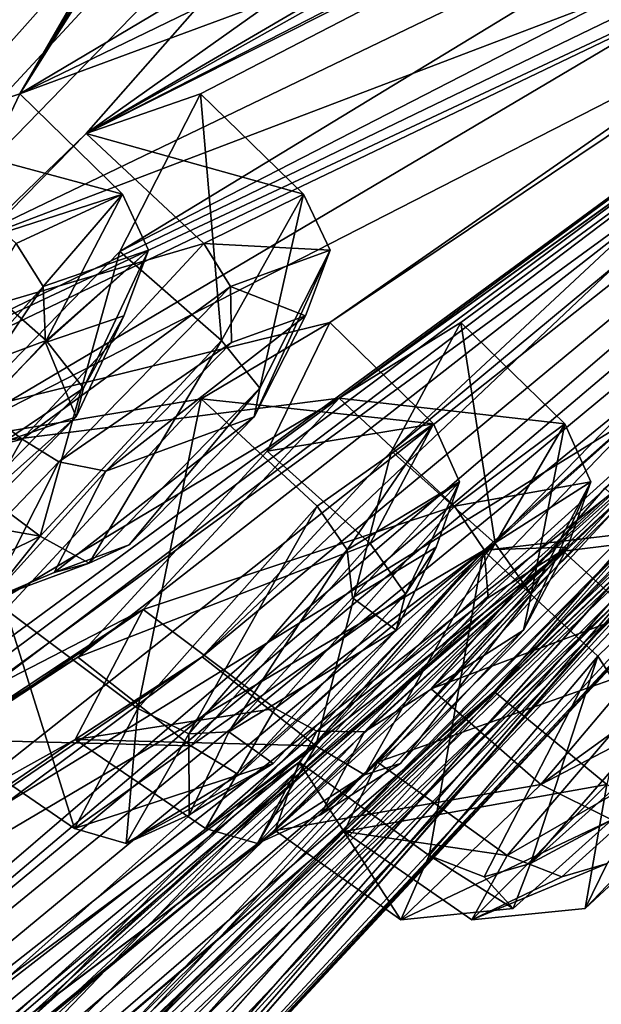
# Model space of a CAD drawing. Units: millimetres. Extents: x -56 to 128, y -304 to 304.
# Drawn here: x 68 to 71, y 182 to 188 of the extents above; entities that cross this region are included whole.
import ezdxf

# ---------------------------------------------------------------- set-up
doc = ezdxf.new("R2010")
doc.units = ezdxf.units.MM
doc.header["$LTSCALE"] = 65.185185
for name, color, linetype in [('11', 7, 'CONTINUOUS'), ('114', 7, 'CONTINUOUS'), ('115', 7, 'CONTINUOUS'), ('138', 7, 'CONTINUOUS'), ('139', 7, 'CONTINUOUS'), ('152', 7, 'CONTINUOUS'), ('153', 7, 'CONTINUOUS'), ('176', 7, 'CONTINUOUS'), ('177', 7, 'CONTINUOUS'), ('2', 7, 'CONTINUOUS'), ('201', 7, 'CONTINUOUS'), ('214', 7, 'CONTINUOUS'), ('215', 7, 'CONTINUOUS'), ('254', 7, 'CONTINUOUS'), ('255', 7, 'CONTINUOUS'), ('274', 7, 'CONTINUOUS'), ('275', 7, 'CONTINUOUS'), ('306', 7, 'CONTINUOUS'), ('307', 7, 'CONTINUOUS'), ('318', 7, 'CONTINUOUS'), ('319', 7, 'CONTINUOUS'), ('34', 7, 'CONTINUOUS'), ('342', 7, 'CONTINUOUS'), ('343', 7, 'CONTINUOUS'), ('36', 7, 'CONTINUOUS'), ('4', 7, 'CONTINUOUS'), ('5', 7, 'CONTINUOUS'), ('50', 7, 'CONTINUOUS'), ('51', 7, 'CONTINUOUS'), ('601', 7, 'CONTINUOUS'), ('82', 7, 'CONTINUOUS'), ('83', 7, 'CONTINUOUS'), ('9', 7, 'CONTINUOUS')]:
    doc.layers.add(name, color=color, linetype=linetype)

msp = doc.modelspace()

# ---------------------------------------------------------------- linework, layer by layer
at = {"layer": '11', "linetype": 'Continuous'}
msp.add_3dface([(62.2702, 183.2128, -5.6596), (68.9563, 191.9044, -1.9833), (56.4138, 189.0276, -4.5939), (62.2702, 183.2128, -5.6596)], dxfattribs=at)
at = {"layer": '114', "linetype": 'Continuous'}
for points in [[(71.9595, 185.4361, -35.189), (71.1486, 184.6884, -34.0407), (72.548, 184.8593, -35.1681), (71.9595, 185.4361, -35.189)], [(72.548, 184.8593, -35.1681), (71.1486, 184.6884, -34.0407), (71.7909, 184.1008, -34.0868), (72.548, 184.8593, -35.1681)], [(71.1486, 184.6884, -34.0407), (70.1082, 183.5068, -34.433), (71.7909, 184.1008, -34.0868), (71.1486, 184.6884, -34.0407)], [(71.7909, 184.1008, -34.0868), (70.1082, 183.5068, -34.433), (70.8362, 182.9836, -34.4692), (71.7909, 184.1008, -34.0868)]]:
    msp.add_3dface(points, dxfattribs=at)
at = {"layer": '115', "linetype": 'Continuous'}
for points in [[(70.7629, 183.9029, -37.1057), (71.7619, 185.0414, -36.697), (71.3945, 183.3817, -37.0122), (70.7629, 183.9029, -37.1057)], [(69.9213, 183.1183, -35.986), (70.7629, 183.9029, -37.1057), (71.3945, 183.3817, -37.0122), (69.9213, 183.1183, -35.986)], [(70.1082, 183.5068, -34.433), (69.9213, 183.1183, -35.986), (70.8362, 182.9836, -34.4692), (70.1082, 183.5068, -34.433)], [(70.6374, 182.6233, -35.9308), (69.9213, 183.1183, -35.986), (71.3945, 183.3817, -37.0122), (70.6374, 182.6233, -35.9308)], [(70.8362, 182.9836, -34.4692), (69.9213, 183.1183, -35.986), (70.6374, 182.6233, -35.9308), (70.8362, 182.9836, -34.4692)]]:
    msp.add_3dface(points, dxfattribs=at)
at = {"layer": '138', "linetype": 'Continuous'}
for points in [[(71.3834, 185.0414, -65.0225), (70.4104, 183.9182, -64.5824), (71.9685, 184.4992, -65.1054), (71.3834, 185.0414, -65.0225)], [(71.9685, 184.4992, -65.1054), (70.4104, 183.9182, -64.5824), (71.0246, 183.3818, -64.6976), (71.9685, 184.4992, -65.1054)], [(70.4104, 183.9182, -64.5824), (69.5352, 183.1244, -65.6465), (71.0246, 183.3818, -64.6976), (70.4104, 183.9182, -64.5824)], [(69.5352, 183.1244, -65.6465), (69.6698, 183.5068, -67.2415), (70.2389, 182.6233, -65.7583), (69.5352, 183.1244, -65.6465)], [(70.2389, 182.6233, -65.7583), (69.6698, 183.5068, -67.2415), (70.3985, 182.9836, -67.2247), (70.2389, 182.6233, -65.7583)], [(71.0246, 183.3818, -64.6976), (69.5352, 183.1244, -65.6465), (70.2389, 182.6233, -65.7583), (71.0246, 183.3818, -64.6976)]]:
    msp.add_3dface(points, dxfattribs=at)
at = {"layer": '139', "linetype": 'Continuous'}
for points in [[(70.7027, 184.6918, -67.6601), (71.5497, 185.4406, -66.4979), (72.1284, 184.8593, -66.572), (70.7027, 184.6918, -67.6601)], [(71.3426, 184.1008, -67.6326), (70.7027, 184.6918, -67.6601), (72.1284, 184.8593, -66.572), (71.3426, 184.1008, -67.6326)], [(69.6698, 183.5068, -67.2415), (70.7027, 184.6918, -67.6601), (70.3985, 182.9836, -67.2247), (69.6698, 183.5068, -67.2415)], [(70.3985, 182.9836, -67.2247), (70.7027, 184.6918, -67.6601), (71.3426, 184.1008, -67.6326), (70.3985, 182.9836, -67.2247)]]:
    msp.add_3dface(points, dxfattribs=at)
at = {"layer": '152', "linetype": 'Continuous'}
for points in [[(67.6855, 186.3664, -87.444), (66.5943, 185.2527, -87.6101), (68.2522, 185.8681, -87.5745), (67.6855, 186.3664, -87.444)], [(68.2522, 185.8681, -87.5745), (66.5943, 185.2527, -87.6101), (67.2309, 184.772, -87.7475), (68.2522, 185.8681, -87.5745)]]:
    msp.add_3dface(points, dxfattribs=at)
at = {"layer": '153', "linetype": 'Continuous'}
for points in [[(67.4233, 187.0246, -90.1109), (68.1048, 187.2486, -88.6707), (68.681, 186.6878, -88.7655), (67.4233, 187.0246, -90.1109)], [(68.1048, 187.2486, -88.6707), (67.6855, 186.3664, -87.444), (68.681, 186.6878, -88.7655), (68.1048, 187.2486, -88.6707)], [(68.0846, 186.4108, -90.136), (67.4233, 187.0246, -90.1109), (68.681, 186.6878, -88.7655), (68.0846, 186.4108, -90.136)], [(67.6855, 186.3664, -87.444), (68.2522, 185.8681, -87.5745), (68.681, 186.6878, -88.7655), (67.6855, 186.3664, -87.444)]]:
    msp.add_3dface(points, dxfattribs=at)
at = {"layer": '176', "linetype": 'Continuous'}
for points in [[(69.4912, 185.2476, -76.9056), (68.4295, 184.0954, -76.8713), (70.0681, 184.7302, -77.0175), (69.4912, 185.2476, -76.9056)], [(70.0681, 184.7302, -77.0175), (68.4295, 184.0954, -76.8713), (69.0636, 183.5981, -76.9985), (70.0681, 184.7302, -77.0175)], [(67.6835, 183.6335, -78.2084), (68.0272, 184.3607, -79.6083), (68.412, 183.1362, -78.2925), (67.6835, 183.6335, -78.2084)], [(68.412, 183.1362, -78.2925), (68.0272, 184.3607, -79.6083), (68.7668, 183.8077, -79.6018), (68.412, 183.1362, -78.2925)], [(68.4295, 184.0954, -76.8713), (67.6835, 183.6335, -78.2084), (69.0636, 183.5981, -76.9985), (68.4295, 184.0954, -76.8713)], [(69.0636, 183.5981, -76.9985), (67.6835, 183.6335, -78.2084), (68.412, 183.1362, -78.2925), (69.0636, 183.5981, -76.9985)]]:
    msp.add_3dface(points, dxfattribs=at)
at = {"layer": '177', "linetype": 'Continuous'}
for points in [[(69.1207, 185.5411, -79.6194), (69.8426, 185.9692, -78.2514), (70.4234, 185.4013, -78.3269), (69.1207, 185.5411, -79.6194)], [(69.8426, 185.9692, -78.2514), (69.4912, 185.2476, -76.9056), (70.4234, 185.4013, -78.3269), (69.8426, 185.9692, -78.2514)], [(68.0272, 184.3607, -79.6083), (69.1207, 185.5411, -79.6194), (68.7668, 183.8077, -79.6018), (68.0272, 184.3607, -79.6083)], [(68.7668, 183.8077, -79.6018), (69.1207, 185.5411, -79.6194), (69.7718, 184.9393, -79.6209), (68.7668, 183.8077, -79.6018)], [(69.7718, 184.9393, -79.6209), (69.1207, 185.5411, -79.6194), (70.4234, 185.4013, -78.3269), (69.7718, 184.9393, -79.6209)], [(69.4912, 185.2476, -76.9056), (70.0681, 184.7302, -77.0175), (70.4234, 185.4013, -78.3269), (69.4912, 185.2476, -76.9056)]]:
    msp.add_3dface(points, dxfattribs=at)
at = {"layer": '2', "linetype": 'Continuous'}
for points in [[(62.8562, 183.0909, -6.0314), (75.8943, 200.0696, -1.3579), (68.9563, 191.9044, -1.9833), (62.8562, 183.0909, -6.0314)], [(62.2702, 183.2128, -5.6596), (62.8562, 183.0909, -6.0314), (68.9563, 191.9044, -1.9833), (62.2702, 183.2128, -5.6596)]]:
    msp.add_3dface(points, dxfattribs=at)
at = {"layer": '201', "linetype": 'Continuous'}
for points in [[(68.6878, 186.0063, -88.933), (68.42, 185.4403, -88.1406), (68.2481, 185.8566, -89.8517), (68.6878, 186.0063, -88.933)], [(69.2911, 185.8565, -11.7928), (68.586, 185.1359, -11.6583), (69.7061, 186.0063, -12.7228), (69.2911, 185.8565, -11.7928)], [(69.7061, 186.0063, -12.7228), (68.586, 185.1359, -11.6583), (69.4173, 185.4403, -13.508), (69.7061, 186.0063, -12.7228)], [(68.2481, 185.8566, -89.8517), (68.42, 185.4403, -88.1406), (67.5395, 185.1359, -89.9674), (68.2481, 185.8566, -89.8517)], [(67.5395, 185.1359, -89.9674), (68.42, 185.4403, -88.1406), (67.7169, 184.7236, -88.2516), (67.5395, 185.1359, -89.9674)], [(69.4173, 185.4403, -13.508), (68.586, 185.1359, -11.6583), (68.2978, 184.5679, -12.4514), (69.4173, 185.4403, -13.508)], [(68.7175, 184.7237, -13.3784), (69.4173, 185.4403, -13.508), (68.2978, 184.5679, -12.4514), (68.7175, 184.7237, -13.3784)], [(70.4377, 184.71, -78.4006), (70.2139, 184.2462, -77.5252), (69.9691, 184.4266, -79.2715), (70.4377, 184.71, -78.4006)], [(70.7288, 184.4265, -22.4152), (70.0356, 183.6765, -22.4096), (71.174, 184.71, -23.2983), (70.7288, 184.4265, -22.4152)], [(71.174, 184.71, -23.2983), (70.0356, 183.6765, -22.4096), (70.9269, 184.2462, -24.1675), (71.174, 184.71, -23.2983)], [(69.9691, 184.4266, -79.2715), (70.2139, 184.2462, -77.5252), (69.276, 183.6765, -79.2587), (69.9691, 184.4266, -79.2715)], [(69.276, 183.6765, -79.2587), (70.2139, 184.2462, -77.5252), (69.5251, 183.4999, -77.5092), (69.276, 183.6765, -79.2587)], [(70.9269, 184.2462, -24.1675), (70.0356, 183.6765, -22.4096), (69.7893, 183.212, -23.2852), (70.9269, 184.2462, -24.1675)], [(70.238, 183.4999, -24.1652), (70.9269, 184.2462, -24.1675), (69.7893, 183.212, -23.2852), (70.238, 183.4999, -24.1652)], [(71.4218, 183.1836, -65.2238), (70.9658, 182.9388, -66.926), (72.0664, 183.9256, -65.4999), (71.4218, 183.1836, -65.2238)], [(72.0664, 183.9256, -65.4999), (70.9658, 182.9388, -66.926), (71.6136, 183.6842, -67.2008), (72.0664, 183.9256, -65.4999)], [(72.4574, 183.9256, -36.238), (71.3953, 182.9388, -34.7831), (71.2723, 182.6877, -35.7692), (72.4574, 183.9256, -36.238)], [(71.8058, 183.1837, -36.4968), (72.4574, 183.9256, -36.238), (71.2723, 182.6877, -35.7692), (71.8058, 183.1837, -36.4968)], [(69.0531, 183.212, -78.3769), (69.276, 183.6765, -79.2587), (69.5251, 183.4999, -77.5092), (69.0531, 183.212, -78.3769)], [(70.8692, 182.6877, -65.937), (70.9658, 182.9388, -66.926), (71.4218, 183.1836, -65.2238), (70.8692, 182.6877, -65.937)]]:
    msp.add_3dface(points, dxfattribs=at)
at = {"layer": '214', "linetype": 'Continuous'}
for points in [[(68.2522, 185.8681, -87.5745), (67.2309, 184.772, -87.7475), (68.4622, 185.6003, -87.7795), (68.2522, 185.8681, -87.5745)], [(68.4622, 185.6003, -87.7795), (67.2309, 184.772, -87.7475), (67.5006, 184.6212, -87.9341), (68.4622, 185.6003, -87.7795)], [(68.42, 185.4403, -88.1406), (68.4622, 185.6003, -87.7795), (67.5006, 184.6212, -87.9341), (68.42, 185.4403, -88.1406)], [(67.7169, 184.7236, -88.2516), (68.42, 185.4403, -88.1406), (67.5006, 184.6212, -87.9341), (67.7169, 184.7236, -88.2516)]]:
    msp.add_3dface(points, dxfattribs=at)
at = {"layer": '215', "linetype": 'Continuous'}
for points in [[(68.0846, 186.4108, -90.136), (68.681, 186.6878, -88.7655), (68.2349, 186.1698, -90.0961), (68.0846, 186.4108, -90.136)], [(68.2349, 186.1698, -90.0961), (68.681, 186.6878, -88.7655), (68.8263, 186.3726, -88.8649), (68.2349, 186.1698, -90.0961)], [(68.681, 186.6878, -88.7655), (68.2522, 185.8681, -87.5745), (68.8263, 186.3726, -88.8649), (68.681, 186.6878, -88.7655)], [(67.332, 185.1614, -90.2152), (68.0846, 186.4108, -90.136), (68.2349, 186.1698, -90.0961), (67.332, 185.1614, -90.2152)], [(68.2481, 185.8566, -89.8517), (68.2349, 186.1698, -90.0961), (68.8263, 186.3726, -88.8649), (68.2481, 185.8566, -89.8517)], [(68.6878, 186.0063, -88.933), (68.2481, 185.8566, -89.8517), (68.8263, 186.3726, -88.8649), (68.6878, 186.0063, -88.933)], [(68.2522, 185.8681, -87.5745), (68.4622, 185.6003, -87.7795), (68.8263, 186.3726, -88.8649), (68.2522, 185.8681, -87.5745)], [(68.4622, 185.6003, -87.7795), (68.6878, 186.0063, -88.933), (68.8263, 186.3726, -88.8649), (68.4622, 185.6003, -87.7795)], [(67.5395, 185.1359, -89.9674), (67.332, 185.1614, -90.2152), (68.2349, 186.1698, -90.0961), (67.5395, 185.1359, -89.9674)], [(68.2481, 185.8566, -89.8517), (67.5395, 185.1359, -89.9674), (68.2349, 186.1698, -90.0961), (68.2481, 185.8566, -89.8517)], [(68.42, 185.4403, -88.1406), (68.6878, 186.0063, -88.933), (68.4622, 185.6003, -87.7795), (68.42, 185.4403, -88.1406)]]:
    msp.add_3dface(points, dxfattribs=at)
at = {"layer": '254', "linetype": 'Continuous'}
for points in [[(68.2182, 184.772, -13.8692), (69.2345, 185.8681, -14.0694), (68.4927, 184.6212, -13.6898), (68.2182, 184.772, -13.8692)], [(68.4927, 184.6212, -13.6898), (69.2345, 185.8681, -14.0694), (69.4499, 185.6003, -13.8701), (68.4927, 184.6212, -13.6898)], [(68.7175, 184.7237, -13.3784), (68.4927, 184.6212, -13.6898), (69.4499, 185.6003, -13.8701), (68.7175, 184.7237, -13.3784)], [(69.4173, 185.4403, -13.508), (68.7175, 184.7237, -13.3784), (69.4499, 185.6003, -13.8701), (69.4173, 185.4403, -13.508)], [(68.1183, 185.3156, -11.3043), (67.6587, 184.4952, -12.4832), (68.3237, 185.188, -11.3645), (68.1183, 185.3156, -11.3043)], [(68.3237, 185.188, -11.3645), (67.6587, 184.4952, -12.4832), (67.9313, 184.4142, -12.4454), (68.3237, 185.188, -11.3645)], [(67.9313, 184.4142, -12.4454), (68.586, 185.1359, -11.6583), (68.3237, 185.188, -11.3645), (67.9313, 184.4142, -12.4454)], [(68.2978, 184.5679, -12.4514), (68.586, 185.1359, -11.6583), (67.9313, 184.4142, -12.4454), (68.2978, 184.5679, -12.4514)], [(67.6587, 184.4952, -12.4832), (68.2182, 184.772, -13.8692), (67.9313, 184.4142, -12.4454), (67.6587, 184.4952, -12.4832)], [(67.9313, 184.4142, -12.4454), (68.2182, 184.772, -13.8692), (68.4927, 184.6212, -13.6898), (67.9313, 184.4142, -12.4454)], [(68.7175, 184.7237, -13.3784), (68.2978, 184.5679, -12.4514), (68.4927, 184.6212, -13.6898), (68.7175, 184.7237, -13.3784)], [(68.2978, 184.5679, -12.4514), (67.9313, 184.4142, -12.4454), (68.4927, 184.6212, -13.6898), (68.2978, 184.5679, -12.4514)]]:
    msp.add_3dface(points, dxfattribs=at)
at = {"layer": '255', "linetype": 'Continuous'}
for points in [[(69.6949, 186.6878, -12.8903), (69.1354, 186.4109, -11.5044), (69.8428, 186.3726, -12.7948), (69.6949, 186.6878, -12.8903)], [(69.2345, 185.8681, -14.0694), (69.6949, 186.6878, -12.8903), (69.4499, 185.6003, -13.8701), (69.2345, 185.8681, -14.0694)], [(69.4499, 185.6003, -13.8701), (69.6949, 186.6878, -12.8903), (69.8428, 186.3726, -12.7948), (69.4499, 185.6003, -13.8701)], [(69.1354, 186.4109, -11.5044), (68.1183, 185.3156, -11.3043), (69.2846, 186.1698, -11.5482), (69.1354, 186.4109, -11.5044)], [(69.8428, 186.3726, -12.7948), (69.1354, 186.4109, -11.5044), (69.2846, 186.1698, -11.5482), (69.8428, 186.3726, -12.7948)], [(69.7061, 186.0063, -12.7228), (69.8428, 186.3726, -12.7948), (69.2846, 186.1698, -11.5482), (69.7061, 186.0063, -12.7228)], [(69.7061, 186.0063, -12.7228), (69.4173, 185.4403, -13.508), (69.8428, 186.3726, -12.7948), (69.7061, 186.0063, -12.7228)], [(69.4173, 185.4403, -13.508), (69.4499, 185.6003, -13.8701), (69.8428, 186.3726, -12.7948), (69.4173, 185.4403, -13.508)], [(68.1183, 185.3156, -11.3043), (68.3237, 185.188, -11.3645), (69.2846, 186.1698, -11.5482), (68.1183, 185.3156, -11.3043)], [(68.3237, 185.188, -11.3645), (69.2911, 185.8565, -11.7928), (69.2846, 186.1698, -11.5482), (68.3237, 185.188, -11.3645)], [(69.2911, 185.8565, -11.7928), (69.7061, 186.0063, -12.7228), (69.2846, 186.1698, -11.5482), (69.2911, 185.8565, -11.7928)], [(68.586, 185.1359, -11.6583), (69.2911, 185.8565, -11.7928), (68.3237, 185.188, -11.3645), (68.586, 185.1359, -11.6583)]]:
    msp.add_3dface(points, dxfattribs=at)
at = {"layer": '274', "linetype": 'Continuous'}
for points in [[(70.0681, 184.7302, -77.0175), (69.0636, 183.5981, -76.9985), (70.2665, 184.4482, -77.1972), (70.0681, 184.7302, -77.0175)], [(70.2665, 184.4482, -77.1972), (69.0636, 183.5981, -76.9985), (69.3317, 183.4359, -77.1777), (70.2665, 184.4482, -77.1972)], [(70.2139, 184.2462, -77.5252), (70.2665, 184.4482, -77.1972), (69.3317, 183.4359, -77.1777), (70.2139, 184.2462, -77.5252)], [(69.5251, 183.4999, -77.5092), (70.2139, 184.2462, -77.5252), (69.3317, 183.4359, -77.1777), (69.5251, 183.4999, -77.5092)], [(68.412, 183.1362, -78.2925), (68.7668, 183.8077, -79.6018), (68.7004, 183.0517, -78.3412), (68.412, 183.1362, -78.2925)], [(68.7004, 183.0517, -78.3412), (68.7668, 183.8077, -79.6018), (69.0513, 183.6651, -79.5041), (68.7004, 183.0517, -78.3412)], [(69.0531, 183.212, -78.3769), (68.7004, 183.0517, -78.3412), (69.0513, 183.6651, -79.5041), (69.0531, 183.212, -78.3769)], [(69.276, 183.6765, -79.2587), (69.0531, 183.212, -78.3769), (69.0513, 183.6651, -79.5041), (69.276, 183.6765, -79.2587)], [(69.0636, 183.5981, -76.9985), (68.412, 183.1362, -78.2925), (69.3317, 183.4359, -77.1777), (69.0636, 183.5981, -76.9985)], [(69.0531, 183.212, -78.3769), (69.5251, 183.4999, -77.5092), (68.7004, 183.0517, -78.3412), (69.0531, 183.212, -78.3769)], [(69.5251, 183.4999, -77.5092), (69.3317, 183.4359, -77.1777), (68.7004, 183.0517, -78.3412), (69.5251, 183.4999, -77.5092)], [(69.3317, 183.4359, -77.1777), (68.412, 183.1362, -78.2925), (68.7004, 183.0517, -78.3412), (69.3317, 183.4359, -77.1777)]]:
    msp.add_3dface(points, dxfattribs=at)
at = {"layer": '275', "linetype": 'Continuous'}
for points in [[(69.7718, 184.9393, -79.6209), (70.4234, 185.4013, -78.3269), (69.9396, 184.6949, -79.5517), (69.7718, 184.9393, -79.6209)], [(69.9396, 184.6949, -79.5517), (70.4234, 185.4013, -78.3269), (70.5686, 185.0761, -78.3861), (69.9396, 184.6949, -79.5517)], [(70.4234, 185.4013, -78.3269), (70.0681, 184.7302, -77.0175), (70.5686, 185.0761, -78.3861), (70.4234, 185.4013, -78.3269)], [(69.9691, 184.4266, -79.2715), (69.9396, 184.6949, -79.5517), (70.5686, 185.0761, -78.3861), (69.9691, 184.4266, -79.2715)], [(70.4377, 184.71, -78.4006), (69.9691, 184.4266, -79.2715), (70.5686, 185.0761, -78.3861), (70.4377, 184.71, -78.4006)], [(70.0681, 184.7302, -77.0175), (70.2665, 184.4482, -77.1972), (70.5686, 185.0761, -78.3861), (70.0681, 184.7302, -77.0175)], [(70.2665, 184.4482, -77.1972), (70.4377, 184.71, -78.4006), (70.5686, 185.0761, -78.3861), (70.2665, 184.4482, -77.1972)], [(68.7668, 183.8077, -79.6018), (69.7718, 184.9393, -79.6209), (69.0513, 183.6651, -79.5041), (68.7668, 183.8077, -79.6018)], [(69.0513, 183.6651, -79.5041), (69.7718, 184.9393, -79.6209), (69.9396, 184.6949, -79.5517), (69.0513, 183.6651, -79.5041)], [(69.276, 183.6765, -79.2587), (69.0513, 183.6651, -79.5041), (69.9396, 184.6949, -79.5517), (69.276, 183.6765, -79.2587)], [(69.9691, 184.4266, -79.2715), (69.276, 183.6765, -79.2587), (69.9396, 184.6949, -79.5517), (69.9691, 184.4266, -79.2715)], [(70.2139, 184.2462, -77.5252), (70.4377, 184.71, -78.4006), (70.2665, 184.4482, -77.1972), (70.2139, 184.2462, -77.5252)]]:
    msp.add_3dface(points, dxfattribs=at)
at = {"layer": '306', "linetype": 'Continuous'}
for points in [[(69.7629, 183.598, -24.6633), (70.7676, 184.7302, -24.6712), (70.0357, 183.4359, -24.4913), (69.7629, 183.598, -24.6633)], [(70.0357, 183.4359, -24.4913), (70.7676, 184.7302, -24.6712), (70.9707, 184.4482, -24.4968), (70.0357, 183.4359, -24.4913)], [(70.238, 183.4999, -24.1652), (70.0357, 183.4359, -24.4913), (70.9707, 184.4482, -24.4968), (70.238, 183.4999, -24.1652)], [(70.9269, 184.2462, -24.1675), (70.238, 183.4999, -24.1652), (70.9707, 184.4482, -24.4968), (70.9269, 184.2462, -24.1675)], [(69.5358, 183.8077, -22.053), (69.1461, 183.1362, -23.3523), (69.769, 183.6801, -22.1267), (69.5358, 183.8077, -22.053)], [(69.769, 183.6801, -22.1267), (69.1461, 183.1362, -23.3523), (69.4358, 183.0517, -23.3113), (69.769, 183.6801, -22.1267)], [(69.4358, 183.0517, -23.3113), (70.0356, 183.6765, -22.4096), (69.769, 183.6801, -22.1267), (69.4358, 183.0517, -23.3113)], [(69.7893, 183.212, -23.2852), (70.0356, 183.6765, -22.4096), (69.4358, 183.0517, -23.3113), (69.7893, 183.212, -23.2852)], [(69.1461, 183.1362, -23.3523), (69.7629, 183.598, -24.6633), (69.4358, 183.0517, -23.3113), (69.1461, 183.1362, -23.3523)], [(69.4358, 183.0517, -23.3113), (69.7629, 183.598, -24.6633), (70.0357, 183.4359, -24.4913), (69.4358, 183.0517, -23.3113)], [(70.238, 183.4999, -24.1652), (69.7893, 183.212, -23.2852), (70.0357, 183.4359, -24.4913), (70.238, 183.4999, -24.1652)], [(69.7893, 183.212, -23.2852), (69.4358, 183.0517, -23.3113), (70.0357, 183.4359, -24.4913), (69.7893, 183.212, -23.2852)]]:
    msp.add_3dface(points, dxfattribs=at)
at = {"layer": '307', "linetype": 'Continuous'}
for points in [[(71.1578, 185.4013, -23.3717), (70.541, 184.9394, -22.0608), (71.3045, 185.0761, -23.3165), (71.1578, 185.4013, -23.3717)], [(70.7676, 184.7302, -24.6712), (71.1578, 185.4013, -23.3717), (70.9707, 184.4482, -24.4968), (70.7676, 184.7302, -24.6712)], [(70.9707, 184.4482, -24.4968), (71.1578, 185.4013, -23.3717), (71.3045, 185.0761, -23.3165), (70.9707, 184.4482, -24.4968)], [(71.3045, 185.0761, -23.3165), (70.541, 184.9394, -22.0608), (70.7069, 184.6949, -22.1344), (71.3045, 185.0761, -23.3165)], [(71.174, 184.71, -23.2983), (71.3045, 185.0761, -23.3165), (70.7069, 184.6949, -22.1344), (71.174, 184.71, -23.2983)], [(71.174, 184.71, -23.2983), (70.9269, 184.2462, -24.1675), (71.3045, 185.0761, -23.3165), (71.174, 184.71, -23.2983)], [(70.9269, 184.2462, -24.1675), (70.9707, 184.4482, -24.4968), (71.3045, 185.0761, -23.3165), (70.9269, 184.2462, -24.1675)], [(70.541, 184.9394, -22.0608), (69.5358, 183.8077, -22.053), (70.7069, 184.6949, -22.1344), (70.541, 184.9394, -22.0608)], [(69.5358, 183.8077, -22.053), (69.769, 183.6801, -22.1267), (70.7069, 184.6949, -22.1344), (69.5358, 183.8077, -22.053)], [(69.769, 183.6801, -22.1267), (70.7288, 184.4265, -22.4152), (70.7069, 184.6949, -22.1344), (69.769, 183.6801, -22.1267)], [(70.7288, 184.4265, -22.4152), (71.174, 184.71, -23.2983), (70.7069, 184.6949, -22.1344), (70.7288, 184.4265, -22.4152)], [(70.0356, 183.6765, -22.4096), (70.7288, 184.4265, -22.4152), (69.769, 183.6801, -22.1267), (70.0356, 183.6765, -22.4096)]]:
    msp.add_3dface(points, dxfattribs=at)
at = {"layer": '318', "linetype": 'Continuous'}
for points in [[(71.3426, 184.1008, -67.6326), (72.1284, 184.8593, -66.572), (71.6136, 183.6842, -67.2008), (71.3426, 184.1008, -67.6326)], [(70.3985, 182.9836, -67.2247), (71.3426, 184.1008, -67.6326), (70.7069, 182.8649, -67.1367), (70.3985, 182.9836, -67.2247)], [(71.3426, 184.1008, -67.6326), (70.9658, 182.9388, -66.926), (70.7069, 182.8649, -67.1367), (71.3426, 184.1008, -67.6326)], [(70.9658, 182.9388, -66.926), (71.3426, 184.1008, -67.6326), (71.6136, 183.6842, -67.2008), (70.9658, 182.9388, -66.926)]]:
    msp.add_3dface(points, dxfattribs=at)
at = {"layer": '319', "linetype": 'Continuous'}
for points in [[(71.9685, 184.4992, -65.1054), (71.0246, 183.3818, -64.6976), (72.1469, 184.1927, -65.2419), (71.9685, 184.4992, -65.1054)], [(71.0246, 183.3818, -64.6976), (72.0664, 183.9256, -65.4999), (72.1469, 184.1927, -65.2419), (71.0246, 183.3818, -64.6976)], [(71.0246, 183.3818, -64.6976), (71.4218, 183.1836, -65.2238), (72.0664, 183.9256, -65.4999), (71.0246, 183.3818, -64.6976)], [(71.0246, 183.3818, -64.6976), (70.2389, 182.6233, -65.7583), (71.4218, 183.1836, -65.2238), (71.0246, 183.3818, -64.6976)], [(70.2389, 182.6233, -65.7583), (70.8692, 182.6877, -65.937), (71.4218, 183.1836, -65.2238), (70.2389, 182.6233, -65.7583)], [(70.2389, 182.6233, -65.7583), (70.3985, 182.9836, -67.2247), (70.8692, 182.6877, -65.937), (70.2389, 182.6233, -65.7583)], [(70.8692, 182.6877, -65.937), (70.3985, 182.9836, -67.2247), (70.7069, 182.8649, -67.1367), (70.8692, 182.6877, -65.937)], [(70.9658, 182.9388, -66.926), (70.8692, 182.6877, -65.937), (70.7069, 182.8649, -67.1367), (70.9658, 182.9388, -66.926)]]:
    msp.add_3dface(points, dxfattribs=at)
at = {"layer": '34', "linetype": 'Continuous'}
for points in [[(61.0974, 180.9506, -91.3315), (75.2447, 199.5814, -97.8031), (66.3075, 185.8924, -90.2986), (61.0974, 180.9506, -91.3315)], [(76.4978, 199.5814, -4.0313), (62.1826, 180.9507, -10.1226), (76.9291, 199.2308, -6.0984), (76.4978, 199.5814, -4.0313)], [(66.3075, 185.8924, -90.2986), (75.2447, 199.5814, -97.8031), (67.4233, 187.0246, -90.1109), (66.3075, 185.8924, -90.2986)], [(67.4233, 187.0246, -90.1109), (75.2447, 199.5814, -97.8031), (68.1048, 187.2486, -88.6707), (67.4233, 187.0246, -90.1109)], [(75.2447, 199.5814, -97.8031), (71.1441, 192.2669, -92.7968), (68.1048, 187.2486, -88.6707), (75.2447, 199.5814, -97.8031)], [(62.1826, 180.9507, -10.1226), (77.3396, 198.8961, -8.1723), (76.9291, 199.2308, -6.0984), (62.1826, 180.9507, -10.1226)], [(76.6494, 197.6813, -8.9533), (77.3396, 198.8961, -8.1723), (62.1826, 180.9507, -10.1226), (76.6494, 197.6813, -8.9533)], [(72.2649, 192.2669, -8.9262), (76.6494, 197.6813, -8.9533), (62.1826, 180.9507, -10.1226), (72.2649, 192.2669, -8.9262)], [(80.7532, 195.0959, -49.5035), (70.1879, 185.2476, -24.7675), (69.1258, 184.0956, -24.7736), (80.7532, 195.0959, -49.5035)], [(80.7532, 195.0959, -49.5035), (69.1258, 184.0956, -24.7736), (77.0456, 190.6489, -42.5909), (80.7532, 195.0959, -49.5035)], [(70.1879, 185.2476, -24.7675), (80.7532, 195.0959, -49.5035), (74.7512, 189.0359, -32.2134), (70.1879, 185.2476, -24.7675)], [(69.0394, 181.5909, -43.1597), (80.4333, 194.6832, -49.8462), (68.8724, 181.5055, -41.6101), (69.0394, 181.5909, -43.1597)], [(68.8724, 181.5055, -41.6101), (80.4333, 194.6832, -49.8462), (75.8695, 189.143, -44.4622), (68.8724, 181.5055, -41.6101)], [(80.2158, 194.4075, -50.3626), (80.4333, 194.6832, -49.8462), (69.0394, 181.5909, -43.1597), (80.2158, 194.4075, -50.3626)], [(80.2158, 194.4075, -50.3626), (61.4295, 174.1014, -42.9319), (60.6388, 173.3238, -44.0389), (80.2158, 194.4075, -50.3626)], [(80.2158, 194.4075, -50.3626), (60.6388, 173.3238, -44.0389), (74.5183, 187.463, -49.563), (80.2158, 194.4075, -50.3626)], [(61.4295, 174.1014, -42.9319), (80.2158, 194.4075, -50.3626), (68.2079, 180.6794, -44.114), (61.4295, 174.1014, -42.9319)], [(80.1994, 194.4075, -51.5876), (62.9498, 176.4913, -65.7982), (62.8265, 176.5951, -67.3568), (80.1994, 194.4075, -51.5876)], [(80.1994, 194.4075, -51.5876), (62.8265, 176.5951, -67.3568), (75.6726, 189.1146, -57.3779), (80.1994, 194.4075, -51.5876)], [(80.1994, 194.4075, -51.5876), (68.6268, 181.5061, -60.0328), (62.9498, 176.4913, -65.7982), (80.1994, 194.4075, -51.5876)], [(80.2158, 194.4075, -50.3626), (69.0394, 181.5909, -43.1597), (68.2079, 180.6794, -44.114), (80.2158, 194.4075, -50.3626)], [(80.1994, 194.4075, -51.5876), (68.8345, 181.5909, -58.4894), (68.6268, 181.5061, -60.0328), (80.1994, 194.4075, -51.5876)], [(80.1994, 194.4075, -51.5876), (80.1336, 194.3106, -50.9742), (68.8345, 181.5909, -58.4894), (80.1994, 194.4075, -51.5876)], [(68.8345, 181.5909, -58.4894), (80.1336, 194.3106, -50.9742), (68.028, 180.6784, -57.513), (68.8345, 181.5909, -58.4894)], [(68.028, 180.6784, -57.513), (80.1336, 194.3106, -50.9742), (74.4616, 187.4392, -52.2546), (68.028, 180.6784, -57.513)], [(71.681, 191.1956, -9.9623), (72.2649, 192.2669, -8.9262), (62.1826, 180.9507, -10.1226), (71.681, 191.1956, -9.9623)], [(71.1441, 192.2669, -92.7968), (70.5881, 191.1939, -91.7413), (68.1048, 187.2486, -88.6707), (71.1441, 192.2669, -92.7968)], [(68.4765, 187.0267, -11.5146), (72.1666, 191.2152, -11.496), (62.1826, 180.9507, -10.1226), (68.4765, 187.0267, -11.5146)], [(72.1666, 191.2152, -11.496), (71.681, 191.1956, -9.9623), (62.1826, 180.9507, -10.1226), (72.1666, 191.2152, -11.496)], [(68.1048, 187.2486, -88.6707), (70.5881, 191.1939, -91.7413), (72.3004, 189.7403, -81.8459), (68.1048, 187.2486, -88.6707)], [(72.1666, 191.2152, -11.496), (68.4765, 187.0267, -11.5146), (73.7085, 190.7328, -18.7706), (72.1666, 191.2152, -11.496)], [(73.6078, 189.9034, -21.4213), (68.4765, 187.0267, -11.5146), (76.2896, 191.0318, -31.1923), (73.6078, 189.9034, -21.4213)], [(76.2896, 191.0318, -31.1923), (68.4765, 187.0267, -11.5146), (75.8032, 190.7034, -29.7095), (76.2896, 191.0318, -31.1923)], [(75.2308, 190.6979, -72.1217), (74.1715, 189.4881, -72.3315), (68.1048, 187.2486, -88.6707), (75.2308, 190.6979, -72.1217)], [(75.2308, 190.6979, -72.1217), (68.1048, 187.2486, -88.6707), (72.3004, 189.7403, -81.8459), (75.2308, 190.6979, -72.1217)], [(73.7085, 190.7328, -18.7706), (68.4765, 187.0267, -11.5146), (73.1283, 189.7421, -19.8981), (73.7085, 190.7328, -18.7706)], [(68.4765, 187.0267, -11.5146), (69.1165, 187.2485, -12.9697), (75.8032, 190.7034, -29.7095), (68.4765, 187.0267, -11.5146)], [(69.1165, 187.2485, -12.9697), (68.6644, 186.3664, -14.1847), (75.8032, 190.7034, -29.7095), (69.1165, 187.2485, -12.9697)], [(75.8032, 190.7034, -29.7095), (68.6644, 186.3664, -14.1847), (74.7443, 189.4881, -29.4651), (75.8032, 190.7034, -29.7095)], [(63.3605, 179.8008, -17.9027), (59.9147, 175.9695, -20.0503), (77.0456, 190.6489, -42.5909), (63.3605, 179.8008, -17.9027)], [(77.0456, 190.6489, -42.5909), (59.9147, 175.9695, -20.0503), (76.318, 189.8532, -41.3838), (77.0456, 190.6489, -42.5909)], [(61.6207, 179.3359, -84.857), (62.4829, 179.8008, -83.5855), (76.8174, 190.6451, -59.2995), (61.6207, 179.3359, -84.857)], [(76.0652, 189.8556, -60.4582), (61.6207, 179.3359, -84.857), (76.8174, 190.6451, -59.2995), (76.0652, 189.8556, -60.4582)], [(62.4829, 179.8008, -83.5855), (63.5733, 180.9189, -83.7246), (76.8174, 190.6451, -59.2995), (62.4829, 179.8008, -83.5855)], [(69.1258, 184.0956, -24.7736), (63.3605, 179.8008, -17.9027), (77.0456, 190.6489, -42.5909), (69.1258, 184.0956, -24.7736)], [(63.5733, 180.9189, -83.7246), (68.4295, 184.0954, -76.8713), (76.8174, 190.6451, -59.2995), (63.5733, 180.9189, -83.7246)], [(68.4295, 184.0954, -76.8713), (69.4912, 185.2476, -76.9056), (76.8174, 190.6451, -59.2995), (68.4295, 184.0954, -76.8713)], [(69.4912, 185.2476, -76.9056), (69.8426, 185.9692, -78.2514), (76.8174, 190.6451, -59.2995), (69.4912, 185.2476, -76.9056)], [(69.8426, 185.9692, -78.2514), (74.2511, 189.0351, -69.5851), (76.8174, 190.6451, -59.2995), (69.8426, 185.9692, -78.2514)], [(73.1283, 189.7421, -19.8981), (68.4765, 187.0267, -11.5146), (73.6078, 189.9034, -21.4213), (73.1283, 189.7421, -19.8981)], [(59.9147, 175.9695, -20.0503), (71.9595, 185.4361, -35.189), (76.318, 189.8532, -41.3838), (59.9147, 175.9695, -20.0503)], [(71.5497, 185.4406, -66.4979), (61.6207, 179.3359, -84.857), (76.0652, 189.8556, -60.4582), (71.5497, 185.4406, -66.4979)], [(68.6644, 186.3664, -14.1847), (67.578, 185.2527, -13.9895), (74.7443, 189.4881, -29.4651), (68.6644, 186.3664, -14.1847)], [(74.7443, 189.4881, -29.4651), (67.578, 185.2527, -13.9895), (74.2188, 188.6496, -30.7499), (74.7443, 189.4881, -29.4651)], [(74.1715, 189.4881, -72.3315), (73.6809, 188.6481, -71.0232), (67.6855, 186.3664, -87.444), (74.1715, 189.4881, -72.3315)], [(74.1715, 189.4881, -72.3315), (67.6855, 186.3664, -87.444), (68.1048, 187.2486, -88.6707), (74.1715, 189.4881, -72.3315)], [(56.5374, 171.6562, -26.1937), (57.6137, 172.4393, -27.0906), (75.8695, 189.143, -44.4622), (56.5374, 171.6562, -26.1937)], [(75.0779, 188.2641, -43.3771), (56.5374, 171.6562, -26.1937), (75.8695, 189.143, -44.4622), (75.0779, 188.2641, -43.3771)], [(56.9834, 172.4394, -74.2475), (57.938, 174.4189, -79.3768), (75.6726, 189.1146, -57.3779), (56.9834, 172.4394, -74.2475)], [(62.8265, 176.5951, -67.3568), (56.9834, 172.4394, -74.2475), (75.6726, 189.1146, -57.3779), (62.8265, 176.5951, -67.3568)], [(57.6137, 172.4393, -27.0906), (57.6677, 172.2256, -28.6429), (75.8695, 189.143, -44.4622), (57.6137, 172.4393, -27.0906)], [(57.6677, 172.2256, -28.6429), (63.2703, 176.595, -34.1347), (75.8695, 189.143, -44.4622), (57.6677, 172.2256, -28.6429)], [(75.6726, 189.1146, -57.3779), (57.938, 174.4189, -79.3768), (74.8748, 188.2624, -58.4412), (75.6726, 189.1146, -57.3779)], [(63.352, 176.4913, -35.6962), (62.4126, 175.5134, -36.4814), (75.8695, 189.143, -44.4622), (63.352, 176.4913, -35.6962)], [(62.4126, 175.5134, -36.4814), (68.8724, 181.5055, -41.6101), (75.8695, 189.143, -44.4622), (62.4126, 175.5134, -36.4814)], [(63.2703, 176.595, -34.1347), (63.352, 176.4913, -35.6962), (75.8695, 189.143, -44.4622), (63.2703, 176.595, -34.1347)], [(73.6809, 188.6481, -71.0232), (74.2511, 189.0351, -69.5851), (65.8924, 185.0002, -89.0312), (73.6809, 188.6481, -71.0232)], [(65.8924, 185.0002, -89.0312), (74.2511, 189.0351, -69.5851), (69.8426, 185.9692, -78.2514), (65.8924, 185.0002, -89.0312)], [(69.8941, 185.5447, -22.048), (70.5752, 185.9692, -23.4314), (74.7512, 189.0359, -32.2134), (69.8941, 185.5447, -22.048)], [(74.2188, 188.6496, -30.7499), (69.8941, 185.5447, -22.048), (74.7512, 189.0359, -32.2134), (74.2188, 188.6496, -30.7499)], [(70.5752, 185.9692, -23.4314), (70.1879, 185.2476, -24.7675), (74.7512, 189.0359, -32.2134), (70.5752, 185.9692, -23.4314)], [(66.5943, 185.2527, -87.6101), (73.6809, 188.6481, -71.0232), (65.8924, 185.0002, -89.0312), (66.5943, 185.2527, -87.6101)], [(67.6855, 186.3664, -87.444), (73.6809, 188.6481, -71.0232), (66.5943, 185.2527, -87.6101), (67.6855, 186.3664, -87.444)], [(67.578, 185.2527, -13.9895), (69.8941, 185.5447, -22.048), (74.2188, 188.6496, -30.7499), (67.578, 185.2527, -13.9895)], [(71.7619, 185.0414, -36.697), (70.7629, 183.9029, -37.1057), (75.2921, 188.6112, -41.7653), (71.7619, 185.0414, -36.697)], [(75.2921, 188.6112, -41.7653), (70.7629, 183.9029, -37.1057), (75.0373, 188.2651, -42.5173), (75.2921, 188.6112, -41.7653)], [(70.7629, 183.9029, -37.1057), (56.5374, 171.6562, -26.1937), (75.0373, 188.2651, -42.5173), (70.7629, 183.9029, -37.1057)], [(75.0373, 188.2651, -42.5173), (56.5374, 171.6562, -26.1937), (75.0779, 188.2641, -43.3771), (75.0373, 188.2651, -42.5173)], [(57.938, 174.4189, -79.3768), (69.5352, 183.1244, -65.6465), (74.8748, 188.2624, -58.4412), (57.938, 174.4189, -79.3768)], [(69.5352, 183.1244, -65.6465), (70.4104, 183.9182, -64.5824), (74.8748, 188.2624, -58.4412), (69.5352, 183.1244, -65.6465)], [(70.4104, 183.9182, -64.5824), (71.3834, 185.0414, -65.0225), (74.8748, 188.2624, -58.4412), (70.4104, 183.9182, -64.5824)], [(53.1041, 166.8337, -44.0619), (51.4623, 165.4201, -49.2165), (74.5183, 187.463, -49.563), (53.1041, 166.8337, -44.0619)], [(74.5183, 187.463, -49.563), (51.4623, 165.4201, -49.2165), (73.4617, 186.2548, -49.4644), (74.5183, 187.463, -49.563)], [(51.6867, 165.8533, -57.4283), (52.9292, 166.8337, -57.1617), (74.4616, 187.4392, -52.2546), (51.6867, 165.8533, -57.4283)], [(73.4188, 186.2491, -52.3011), (51.6867, 165.8533, -57.4283), (74.4616, 187.4392, -52.2546), (73.4188, 186.2491, -52.3011)], [(52.9292, 166.8337, -57.1617), (53.6762, 167.5208, -58.3569), (74.4616, 187.4392, -52.2546), (52.9292, 166.8337, -57.1617)], [(60.6388, 173.3238, -44.0389), (53.1041, 166.8337, -44.0619), (74.5183, 187.463, -49.563), (60.6388, 173.3238, -44.0389)], [(53.6762, 167.5208, -58.3569), (60.4603, 173.3236, -57.3859), (74.4616, 187.4392, -52.2546), (53.6762, 167.5208, -58.3569)], [(60.4603, 173.3236, -57.3859), (61.2213, 174.1014, -58.5138), (74.4616, 187.4392, -52.2546), (60.4603, 173.3236, -57.3859)], [(61.2213, 174.1014, -58.5138), (60.8531, 173.8837, -60.0212), (74.4616, 187.4392, -52.2546), (61.2213, 174.1014, -58.5138)], [(60.8531, 173.8837, -60.0212), (68.028, 180.6784, -57.513), (74.4616, 187.4392, -52.2546), (60.8531, 173.8837, -60.0212)], [(67.3632, 185.8924, -11.2942), (68.4765, 187.0267, -11.5146), (62.1826, 180.9507, -10.1226), (67.3632, 185.8924, -11.2942)], [(51.4623, 165.4201, -49.2165), (67.4795, 179.8225, -49.4351), (73.4617, 186.2548, -49.4644), (51.4623, 165.4201, -49.2165)], [(67.4617, 179.8415, -52.1587), (51.6867, 165.8533, -57.4283), (73.4188, 186.2491, -52.3011), (67.4617, 179.8415, -52.1587)], [(72.871, 185.6016, -50.8771), (67.4617, 179.8415, -52.1587), (73.4188, 186.2491, -52.3011), (72.871, 185.6016, -50.8771)], [(73.4617, 186.2548, -49.4644), (67.4795, 179.8225, -49.4351), (73.0344, 185.7757, -50.0517), (73.4617, 186.2548, -49.4644)], [(69.1207, 185.5411, -79.6194), (65.8924, 185.0002, -89.0312), (69.8426, 185.9692, -78.2514), (69.1207, 185.5411, -79.6194)], [(67.4795, 179.8225, -49.4351), (68.0114, 180.3792, -50.8122), (73.0344, 185.7757, -50.0517), (67.4795, 179.8225, -49.4351)], [(68.0114, 180.3792, -50.8122), (72.871, 185.6016, -50.8771), (73.0344, 185.7757, -50.0517), (68.0114, 180.3792, -50.8122)], [(68.0114, 180.3792, -50.8122), (67.4617, 179.8415, -52.1587), (72.871, 185.6016, -50.8771), (68.0114, 180.3792, -50.8122)], [(67.578, 185.2527, -13.9895), (62.1826, 180.9507, -10.1226), (69.8941, 185.5447, -22.048), (67.578, 185.2527, -13.9895)], [(69.8941, 185.5447, -22.048), (62.1826, 180.9507, -10.1226), (68.7967, 184.3607, -22.0268), (69.8941, 185.5447, -22.048)], [(68.0272, 184.3607, -79.6083), (65.8924, 185.0002, -89.0312), (69.1207, 185.5411, -79.6194), (68.0272, 184.3607, -79.6083)], [(71.9595, 185.4361, -35.189), (59.9147, 175.9695, -20.0503), (71.1486, 184.6884, -34.0407), (71.9595, 185.4361, -35.189)], [(71.5497, 185.4406, -66.4979), (70.7027, 184.6918, -67.6601), (61.6207, 179.3359, -84.857), (71.5497, 185.4406, -66.4979)], [(59.9147, 175.9695, -20.0503), (65.6123, 180.0262, -26.8569), (71.1486, 184.6884, -34.0407), (59.9147, 175.9695, -20.0503)], [(61.6207, 179.3359, -84.857), (70.7027, 184.6918, -67.6601), (65.8938, 180.7176, -73.5708), (61.6207, 179.3359, -84.857)], [(65.6123, 180.0262, -26.8569), (66.5, 180.7166, -27.995), (71.1486, 184.6884, -34.0407), (65.6123, 180.0262, -26.8569)], [(70.7027, 184.6918, -67.6601), (69.6698, 183.5068, -67.2415), (65.8938, 180.7176, -73.5708), (70.7027, 184.6918, -67.6601)], [(66.5, 180.7166, -27.995), (66.3394, 180.2931, -29.5007), (71.1486, 184.6884, -34.0407), (66.5, 180.7166, -27.995)], [(71.1486, 184.6884, -34.0407), (66.3394, 180.2931, -29.5007), (70.1082, 183.5068, -34.433), (71.1486, 184.6884, -34.0407)], [(62.1826, 180.9507, -10.1226), (63.9464, 181.1598, -15.0939), (68.7967, 184.3607, -22.0268), (62.1826, 180.9507, -10.1226)], [(63.9464, 181.1598, -15.0939), (64.7528, 181.597, -16.411), (68.7967, 184.3607, -22.0268), (63.9464, 181.1598, -15.0939)], [(68.7967, 184.3607, -22.0268), (64.7528, 181.597, -16.411), (68.4149, 183.6341, -23.4108), (68.7967, 184.3607, -22.0268)], [(64.4544, 180.9189, -17.7929), (63.3605, 179.8008, -17.9027), (69.1258, 184.0956, -24.7736), (64.4544, 180.9189, -17.7929)], [(68.4295, 184.0954, -76.8713), (63.5733, 180.9189, -83.7246), (67.6835, 183.6335, -78.2084), (68.4295, 184.0954, -76.8713)], [(68.4149, 183.6341, -23.4108), (64.4544, 180.9189, -17.7929), (69.1258, 184.0956, -24.7736), (68.4149, 183.6341, -23.4108)], [(69.9213, 183.1183, -35.986), (56.5374, 171.6562, -26.1937), (70.7629, 183.9029, -37.1057), (69.9213, 183.1183, -35.986)], [(64.7528, 181.597, -16.411), (64.4544, 180.9189, -17.7929), (68.4149, 183.6341, -23.4108), (64.7528, 181.597, -16.411)], [(66.3394, 180.2931, -29.5007), (65.314, 179.1936, -29.9126), (70.1082, 183.5068, -34.433), (66.3394, 180.2931, -29.5007)], [(70.1082, 183.5068, -34.433), (65.314, 179.1936, -29.9126), (69.9213, 183.1183, -35.986), (70.1082, 183.5068, -34.433)], [(69.6698, 183.5068, -67.2415), (69.5352, 183.1244, -65.6465), (65.7705, 180.2931, -72.0713), (69.6698, 183.5068, -67.2415)], [(69.6698, 183.5068, -67.2415), (65.7705, 180.2931, -72.0713), (65.8938, 180.7176, -73.5708), (69.6698, 183.5068, -67.2415)], [(65.314, 179.1936, -29.9126), (56.5374, 171.6562, -26.1937), (69.9213, 183.1183, -35.986), (65.314, 179.1936, -29.9126)], [(69.5352, 183.1244, -65.6465), (57.938, 174.4189, -79.3768), (63.8094, 178.4691, -72.7224), (69.5352, 183.1244, -65.6465)], [(64.7475, 179.1852, -71.635), (69.5352, 183.1244, -65.6465), (63.8094, 178.4691, -72.7224), (64.7475, 179.1852, -71.635)], [(65.7705, 180.2931, -72.0713), (69.5352, 183.1244, -65.6465), (64.7475, 179.1852, -71.635), (65.7705, 180.2931, -72.0713)]]:
    msp.add_3dface(points, dxfattribs=at)
at = {"layer": '342', "linetype": 'Continuous'}
for points in [[(70.6374, 182.6233, -35.9308), (71.3945, 183.3817, -37.0122), (71.2723, 182.6877, -35.7692), (70.6374, 182.6233, -35.9308)], [(71.3945, 183.3817, -37.0122), (71.8058, 183.1837, -36.4968), (71.2723, 182.6877, -35.7692), (71.3945, 183.3817, -37.0122)], [(70.8362, 182.9836, -34.4692), (70.6374, 182.6233, -35.9308), (71.1421, 182.8649, -34.5655), (70.8362, 182.9836, -34.4692)], [(71.3953, 182.9388, -34.7831), (70.6374, 182.6233, -35.9308), (71.2723, 182.6877, -35.7692), (71.3953, 182.9388, -34.7831)], [(70.6374, 182.6233, -35.9308), (71.3953, 182.9388, -34.7831), (71.1421, 182.8649, -34.5655), (70.6374, 182.6233, -35.9308)]]:
    msp.add_3dface(points, dxfattribs=at)
at = {"layer": '343', "linetype": 'Continuous'}
for points in [[(71.7909, 184.1008, -34.0868), (70.8362, 182.9836, -34.4692), (72.0501, 183.6841, -34.5255), (71.7909, 184.1008, -34.0868)], [(72.0501, 183.6841, -34.5255), (70.8362, 182.9836, -34.4692), (71.1421, 182.8649, -34.5655), (72.0501, 183.6841, -34.5255)], [(71.3953, 182.9388, -34.7831), (72.0501, 183.6841, -34.5255), (71.1421, 182.8649, -34.5655), (71.3953, 182.9388, -34.7831)]]:
    msp.add_3dface(points, dxfattribs=at)
at = {"layer": '36', "linetype": 'Continuous'}
for points in [[(60.7955, 181.0032, -91.5603), (75.028, 199.7442, -98.0726), (61.0974, 180.9506, -91.3315), (60.7955, 181.0032, -91.5603)], [(61.0974, 180.9506, -91.3315), (75.028, 199.7442, -98.0726), (75.1634, 199.6417, -97.9723), (61.0974, 180.9506, -91.3315)], [(76.29, 199.7429, -3.7567), (61.8885, 181.0023, -9.8863), (76.4216, 199.6413, -3.8607), (76.29, 199.7429, -3.7567)], [(75.2447, 199.5814, -97.8031), (61.0974, 180.9506, -91.3315), (75.1634, 199.6417, -97.9723), (75.2447, 199.5814, -97.8031)], [(61.8885, 181.0023, -9.8863), (76.4978, 199.5814, -4.0313), (76.4216, 199.6413, -3.8607), (61.8885, 181.0023, -9.8863)], [(61.8885, 181.0023, -9.8863), (62.1826, 180.9507, -10.1226), (76.4978, 199.5814, -4.0313), (61.8885, 181.0023, -9.8863)]]:
    msp.add_3dface(points, dxfattribs=at)
at = {"layer": '4', "linetype": 'Continuous'}
for points in [[(74.4009, 200.1957, -100.7628), (61.6773, 183.112, -95.452), (74.1313, 200.4003, -100.893), (74.4009, 200.1957, -100.7628)], [(74.1313, 200.4003, -100.893), (61.6773, 183.112, -95.452), (67.6507, 191.9038, -99.6487), (74.1313, 200.4003, -100.893)], [(74.5701, 200.0696, -100.4594), (61.6773, 183.112, -95.452), (74.4009, 200.1957, -100.7628), (74.5701, 200.0696, -100.4594)]]:
    msp.add_3dface(points, dxfattribs=at)
at = {"layer": '5', "linetype": 'Continuous'}
for points in [[(61.6773, 183.112, -95.452), (74.5701, 200.0696, -100.4594), (61.6641, 182.1663, -93.0593), (61.6773, 183.112, -95.452)], [(61.6641, 182.1663, -93.0593), (74.5701, 200.0696, -100.4594), (74.7979, 199.9047, -99.5621), (61.6641, 182.1663, -93.0593)], [(75.0201, 199.7442, -98.6645), (61.6641, 182.1663, -93.0593), (74.7979, 199.9047, -99.5621), (75.0201, 199.7442, -98.6645)]]:
    msp.add_3dface(points, dxfattribs=at)
at = {"layer": '50', "linetype": 'Continuous'}
for points in [[(69.1165, 187.2485, -12.9697), (68.4765, 187.0267, -11.5146), (69.6949, 186.6878, -12.8903), (69.1165, 187.2485, -12.9697)], [(68.6644, 186.3664, -14.1847), (69.1165, 187.2485, -12.9697), (69.2345, 185.8681, -14.0694), (68.6644, 186.3664, -14.1847)], [(69.2345, 185.8681, -14.0694), (69.1165, 187.2485, -12.9697), (69.6949, 186.6878, -12.8903), (69.2345, 185.8681, -14.0694)], [(68.4765, 187.0267, -11.5146), (67.3632, 185.8924, -11.2942), (69.1354, 186.4109, -11.5044), (68.4765, 187.0267, -11.5146)], [(69.6949, 186.6878, -12.8903), (68.4765, 187.0267, -11.5146), (69.1354, 186.4109, -11.5044), (69.6949, 186.6878, -12.8903)], [(69.1354, 186.4109, -11.5044), (67.3632, 185.8924, -11.2942), (68.1183, 185.3156, -11.3043), (69.1354, 186.4109, -11.5044)]]:
    msp.add_3dface(points, dxfattribs=at)
at = {"layer": '51', "linetype": 'Continuous'}
for points in [[(67.578, 185.2527, -13.9895), (68.6644, 186.3664, -14.1847), (68.2182, 184.772, -13.8692), (67.578, 185.2527, -13.9895)], [(68.6644, 186.3664, -14.1847), (69.2345, 185.8681, -14.0694), (68.2182, 184.772, -13.8692), (68.6644, 186.3664, -14.1847)], [(67.3632, 185.8924, -11.2942), (66.914, 185.0013, -12.5457), (68.1183, 185.3156, -11.3043), (67.3632, 185.8924, -11.2942)], [(68.1183, 185.3156, -11.3043), (66.914, 185.0013, -12.5457), (67.6587, 184.4952, -12.4832), (68.1183, 185.3156, -11.3043)], [(66.914, 185.0013, -12.5457), (67.578, 185.2527, -13.9895), (68.2182, 184.772, -13.8692), (66.914, 185.0013, -12.5457)], [(67.6587, 184.4952, -12.4832), (66.914, 185.0013, -12.5457), (68.2182, 184.772, -13.8692), (67.6587, 184.4952, -12.4832)]]:
    msp.add_3dface(points, dxfattribs=at)
at = {"layer": '601', "linetype": 'Continuous'}
for points in [[(61.6641, 182.1663, -93.0593), (75.0201, 199.7442, -98.6645), (60.7955, 181.0032, -91.5603), (61.6641, 182.1663, -93.0593)], [(75.0201, 199.7442, -98.6645), (75.028, 199.7442, -98.0726), (60.7955, 181.0032, -91.5603), (75.0201, 199.7442, -98.6645)], [(76.29, 199.7429, -3.7567), (62.774, 182.1358, -8.435), (61.8885, 181.0023, -9.8863), (76.29, 199.7429, -3.7567)], [(69.391, 190.7261, -4.4532), (62.774, 182.1358, -8.435), (76.29, 199.7429, -3.7567), (69.391, 190.7261, -4.4532)]]:
    msp.add_3dface(points, dxfattribs=at)
at = {"layer": '82', "linetype": 'Continuous'}
for points in [[(70.5752, 185.9692, -23.4314), (69.8941, 185.5447, -22.048), (71.1578, 185.4013, -23.3717), (70.5752, 185.9692, -23.4314)], [(70.1879, 185.2476, -24.7675), (70.5752, 185.9692, -23.4314), (70.7676, 184.7302, -24.6712), (70.1879, 185.2476, -24.7675)], [(70.7676, 184.7302, -24.6712), (70.5752, 185.9692, -23.4314), (71.1578, 185.4013, -23.3717), (70.7676, 184.7302, -24.6712)], [(69.8941, 185.5447, -22.048), (68.7967, 184.3607, -22.0268), (70.541, 184.9394, -22.0608), (69.8941, 185.5447, -22.048)], [(71.1578, 185.4013, -23.3717), (69.8941, 185.5447, -22.048), (70.541, 184.9394, -22.0608), (71.1578, 185.4013, -23.3717)], [(70.541, 184.9394, -22.0608), (68.7967, 184.3607, -22.0268), (69.5358, 183.8077, -22.053), (70.541, 184.9394, -22.0608)]]:
    msp.add_3dface(points, dxfattribs=at)
at = {"layer": '83', "linetype": 'Continuous'}
for points in [[(69.1258, 184.0956, -24.7736), (70.1879, 185.2476, -24.7675), (69.7629, 183.598, -24.6633), (69.1258, 184.0956, -24.7736)], [(70.1879, 185.2476, -24.7675), (70.7676, 184.7302, -24.6712), (69.7629, 183.598, -24.6633), (70.1879, 185.2476, -24.7675)], [(68.7967, 184.3607, -22.0268), (68.4149, 183.6341, -23.4108), (69.5358, 183.8077, -22.053), (68.7967, 184.3607, -22.0268)], [(68.4149, 183.6341, -23.4108), (69.1258, 184.0956, -24.7736), (69.7629, 183.598, -24.6633), (68.4149, 183.6341, -23.4108)], [(69.5358, 183.8077, -22.053), (68.4149, 183.6341, -23.4108), (69.1461, 183.1362, -23.3523), (69.5358, 183.8077, -22.053)], [(69.1461, 183.1362, -23.3523), (68.4149, 183.6341, -23.4108), (69.7629, 183.598, -24.6633), (69.1461, 183.1362, -23.3523)]]:
    msp.add_3dface(points, dxfattribs=at)
at = {"layer": '9', "linetype": 'Continuous'}
for points in [[(75.8943, 200.0696, -1.3579), (62.8562, 183.0909, -6.0314), (76.0981, 199.9047, -2.2609), (75.8943, 200.0696, -1.3579)], [(62.8562, 183.0909, -6.0314), (76.2979, 199.7429, -3.1642), (76.0981, 199.9047, -2.2609), (62.8562, 183.0909, -6.0314)], [(76.2979, 199.7429, -3.1642), (62.8562, 183.0909, -6.0314), (69.391, 190.7261, -4.4532), (76.2979, 199.7429, -3.1642)], [(69.391, 190.7261, -4.4532), (62.8562, 183.0909, -6.0314), (62.774, 182.1358, -8.435), (69.391, 190.7261, -4.4532)]]:
    msp.add_3dface(points, dxfattribs=at)

doc.saveas('drawing.dxf')
